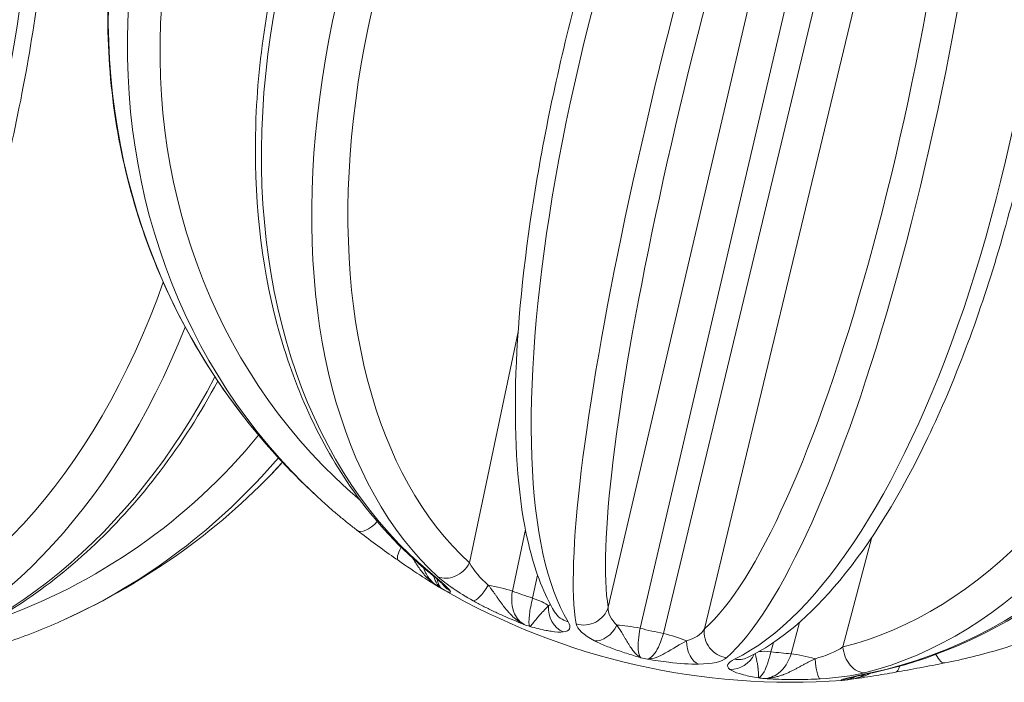
# Model space of a CAD drawing. Units: millimetres. Extents: x -1431 to 2208, y -984 to 1617.
# Drawn here: x 696 to 734, y 16 to 42 of the extents above; entities that cross this region are included whole.
import ezdxf

# ---------------------------------------------------------------- set-up
doc = ezdxf.new("R2010")
doc.units = ezdxf.units.MM

msp = doc.modelspace()

# ---------------------------------------------------------------- linework, layer by layer
at = {"lineweight": 13}
for p, q in [((718.75502, 18.74161), (725.35572, 46.99625)), ((726.80937, 46.97928), (720.01823, 17.91008)), ((720.93423, 17.70391), (727.90954, 46.73165)), ((729.33693, 46.10015), (722.55694, 17.88586)), ((713.28118, 20.49134), (715.19875, 29.61497)), ((715.48425, 21.8121), (714.97274, 19.37844)), ((729.17354, 21.5118), (728.03078, 17.17145)), ((715.76602, 19.10449), (715.96272, 20.01497)), ((712.07846, 19.53584), (712.0816, 19.534)), ((715.42455, 18.06486), (715.43553, 18.05937)), ((725.97971, 16.90095), (726.30686, 18.14352)), ((725.27987, 17.34681), (725.18643, 16.98411))]:
    msp.add_line(p, q, dxfattribs=at)
for centre, start, end in [((725.95599, 43.27667), 221.860461, 226.994845), ((685.86697, 43.27667), 294.454152, 305.851967), ((725.95599, 43.27667), 239.995694, 274.261217)]:
    msp.add_arc(centre, 27.5, start, end, dxfattribs=at)
for centre, major_axis, ratio, start_param, end_param in [((726.09246, 43.08933), (-22.21845, -16.1848), 0.95731113, -1.56010473, 0.09675773), ((726.03154, 43.21527), (-16.70629, -20.55609), 0.90364599, -1.80241869, -0.01951128), ((726.45908, 43.04241), (-11.60358, -24.91915), 0.72179714, -2.00847974, -0.18166171), ((726.12547, 43.20783), (-9.96857, -24.5414), 0.59361955, -2.04158132, -0.21476329), ((726.69112, 43.05919), (-7.79803, -26.35902), 0.29311915, -2.08641658, -0.25959855), ((726.17393, 43.21857), (-6.82353, -25.59477), 0.12429228, -2.09211452, -0.26529649), ((685.13347, 43.38975), (-4.18839, -27.16734), 0.37857996, 0.25310098, 2.07991901), ((725.73759, 43.31678), (-4.7848, -26.053), 0.21385894, 0.26165669, 2.08847471), ((725.2225, 43.38975), (-4.18839, -27.16734), 0.37857996, 0.25310098, 2.07991901), ((725.45453, 43.26851), (0.44706, -27.48467), 0.78025295, 0.15075169, 1.97756971), ((725.78605, 43.28423), (-1.17669, -26.46258), 0.66329275, 0.19488797, 2.02170599), ((685.69702, 43.28423), (-1.17669, -26.46258), 0.66329275, 0.19488797, 1.14254127), ((685.36551, 43.26851), (0.44706, -27.48467), 0.78025295, 0.15075169, 0.96245434), ((685.79096, 43.24938), (8.94954, -24.93108), 0.93475685, -0.01100487, 0.50795965), ((685.73213, 43.15039), (18.79003, -20.06344), 0.97309874, -0.12352165, 0.07278964), ((713.00629, 20.2559), (-0.86353, -0.5043), 0.98733859, 0.10353534, 0.53538924), ((713.8789, 19.87774), (-0.48479, -0.87463), 0.25337921, 0.11653284, 1.40644623), ((720.59408, 42.39777), (4.08134, -23.95997), 0.86693752, -0.46278328, -0.42411041), ((717.30786, 18.69361), (0.09891, -0.9951), 0.91673987, -1.76157577, -0.47161527), ((718.49986, 18.35878), (-0.45703, -0.88945), 0.68383798, 0.26558092, 1.55554142), ((725.91927, 40.90196), (24.30083, -0.45515), 0.97536746, -1.79777303, -1.75910016), ((722.45929, 17.46758), (0.01302, -0.99992), 0.61683403, -1.52661495, -0.23665445), ((723.65129, 17.2658), (0.58548, 0.81069), 0.9473955, -2.58043909, -1.36197126), ((725.9014, 16.49394), (-1.45257, 0.37421), 0.23526095, -0.99667496, -0.54725498), ((731.24445, 40.00054), (-12.91526, -20.58965), 0.82147106, 0.36348346, 0.40215633), ((726.69591, 16.41065), (-1.45057, 0.38192), 0.2320056, -1.66914529, -0.99445988), ((727.08026, 16.90633), (0.05784, -0.99833), 0.16798059, -1.38053538, -0.09064089), ((727.95287, 16.89167), (0.30524, -0.95227), 0.97343175, -0.24081743, -0.00380062)]:
    msp.add_ellipse(centre, major_axis=major_axis, ratio=ratio, start_param=start_param, end_param=end_param, dxfattribs=at)
at = {"lineweight": 13, "extrusion": (0, 0, -1)}
for centre, major_axis, ratio, start_param, end_param in [((725.68949, 43.49326), (-17.33671, -21.33179), 0.90364599, 0.06158669, 1.80241869), ((725.35815, 43.51951), (-10.34475, -25.46749), 0.59361955, 0.21476329, 2.04158132), ((725.18722, 43.48163), (-7.08102, -26.56061), 0.12429228, 0.26529649, 2.09211452), ((726.7264, 43.13518), (-4.96535, -27.03613), 0.21385894, -2.08847471, -0.26165669), ((726.55547, 43.25001), (-1.22109, -27.46117), 0.66329275, -2.02170599, -0.19488797), ((686.46644, 43.25001), (-1.22109, -27.46117), 0.66329275, -1.08915513, -0.19488797), ((686.1351, 43.37292), (9.28726, -25.87187), 0.93475685, -0.49088807, -0.07682228), ((709.45105, 22.5671), (-0.60951, -0.79278), 0.42815272, -1.32789346, 0), ((711.02658, 21.41568), (-0.57278, -0.81971), 0.22863973, -0.00459166, 1.03688151), ((712.53559, 20.79419), (-0.67279, -0.73983), 0.78625829, -1.85205068, -0.25209225), ((712.31179, 20.89118), (-0.63266, -0.77443), 0.68071598, -0.20069202, 0), ((716.96775, 41.5548), (1.47838, 23.11772), 0.54963385, -2.87720283, -2.87584494), ((714.22723, 19.21714), (1.46793, -0.30852), 0.23423143, -1.76267497, -1.08798956), ((715.02174, 18.94277), (1.46617, -0.31676), 0.23700207, -1.09028616, -0.41560075), ((717.79626, 18.99721), (-0.98584, -0.16771), 0.95753174, -2.69590369, -1.09594526), ((717.49054, 19.08308), (-0.85409, -0.52012), 0.92404079, -0.7262146, 0), ((720.51213, 40.03595), (-7.88414, 22.04047), 0.88940761, -2.5272707, -2.51655791), ((720.00286, 17.54361), (1.46067, -0.34123), 0.24048694, -2.29109786, -1.61641245), ((720.92028, 17.33712), (1.45848, -0.35048), 0.24020709, -1.61890889, -0.94422348), ((723.51774, 17.7094), (-0.65583, 0.75491), 0.94361477, -2.3023049, -0.70234647), ((728.7784, 17.13821), (0.24238, -0.97018), 0.7341931, 0.1859504, 1.78590883), ((725.34846, 38.67383), (-24.00486, 3.85898), 0.92733274, -1.5093093, -1.49859567), ((723.82346, 17.65765), (0.43172, -0.90201), 0.8960805, 0, 0.57850878), ((731.86295, 17.52256), (0.19544, -0.98072), 0.35189015, 0, 0.92714158), ((729.93258, 17.16025), (0.17594, -0.9844), 0.30955053, -0.65358164, 0.00214025), ((730.18421, 37.84976), (14.49838, 18.25205), 0.84939466, -3.64258208, -3.63186717), ((729.00221, 17.13445), (0.20704, -0.97833), 0.61837038, 0, 0.14897343)]:
    msp.add_ellipse(centre, major_axis=major_axis, ratio=ratio, start_param=start_param, end_param=end_param, dxfattribs=at)
at = {"lineweight": 13}
for points, knots in [([(710.33194, 64.22695), (707.97664, 62.47408), (705.89352, 60.35692), (702.48267, 55.60765), (701.15515, 52.97655), (699.39199, 47.4683), (698.95547, 44.59239), (699.0181, 38.88882), (699.51552, 36.06209), (701.3929, 30.74443), (702.77105, 28.25394), (704.82707, 25.6699), (705.1455, 25.29288), (705.47476, 24.92541)], [3.54400841, 3.54400841, 3.54400841, 3.54400841, 3.86492853, 3.86492853, 4.18568453, 4.18568453, 4.50599342, 4.50599342, 4.82568365, 4.82568365, 5.14482905, 5.14482905, 5.20087087, 5.20087087, 5.20087087, 5.20087087]), ([(714.75758, 61.22876), (712.81123, 59.1872), (711.07023, 56.83403), (708.16774, 51.74089), (707.00682, 49.00166), (705.38208, 43.41047), (704.9185, 40.55939), (704.74189, 35.02983), (705.02843, 32.35189), (706.33476, 27.44983), (707.35084, 25.22342), (709.55902, 22.11113), (710.56212, 21.02928), (711.67913, 20.11675)], [3.63422738, 3.63422738, 3.63422738, 3.63422738, 3.95827952, 3.95827952, 4.28237462, 4.28237462, 4.60647937, 4.60647937, 4.93040349, 4.93040349, 5.25250392, 5.25250392, 5.46104541, 5.46104541, 5.46104541, 5.46104541]), ([(722.99274, 57.94471), (721.86727, 55.62819), (720.79625, 53.05964), (718.87348, 47.69221), (718.02089, 44.89598), (716.61271, 39.34248), (716.05724, 36.58636), (715.29827, 31.37394), (715.09632, 28.92059), (715.07643, 24.52785), (715.26157, 22.59989), (715.89995, 20.0758), (716.21706, 19.25164), (716.63645, 18.56296)], [5.55891154, 5.55891154, 5.55891154, 5.55891154, 5.88440178, 5.88440178, 6.20788857, 6.20788857, 6.53124419, 6.53124419, 6.85616583, 6.85616583, 7.18634176, 7.18634176, 7.38572956, 7.38572956, 7.38572956, 7.38572956]), ([(684.16615, 16.75564), (685.44356, 17.36703), (686.65841, 18.40921), (689.05753, 21.30068), (690.23228, 23.21432), (692.34757, 27.64018), (693.29011, 30.13977), (694.87143, 35.47855), (695.5126, 38.31288), (696.44039, 44.04735), (696.72781, 46.94611), (696.88566, 51.50129), (696.87088, 53.2227), (696.77987, 54.86687)], [5.18064105, 5.18064105, 5.18064105, 5.18064105, 5.49121881, 5.49121881, 5.82571335, 5.82571335, 6.15386936, 6.15386936, 6.47869923, 6.47869923, 6.80260797, 6.80260797, 7.00745908, 7.00745908, 7.00745908, 7.00745908]), ([(724.25518, 16.75564), (725.53258, 17.36703), (726.74743, 18.40921), (729.14655, 21.30068), (730.3213, 23.21432), (732.4366, 27.64018), (733.37913, 30.13977), (734.96046, 35.47855), (735.60163, 38.31288), (736.52941, 44.04735), (736.81683, 46.94611), (736.97468, 51.50129), (736.95991, 53.2227), (736.8689, 54.86687)], [5.18064105, 5.18064105, 5.18064105, 5.18064105, 5.49121881, 5.49121881, 5.82571335, 5.82571335, 6.15386936, 6.15386936, 6.47869923, 6.47869923, 6.80260797, 6.80260797, 7.00745908, 7.00745908, 7.00745908, 7.00745908]), ([(729.20924, 16.15611), (731.46702, 16.63391), (733.65574, 17.56862), (737.70353, 20.2607), (739.55744, 22.0283), (742.74339, 26.22452), (744.0689, 28.66024), (746.04959, 33.94783), (746.70134, 36.80092), (747.26339, 42.63144), (747.17281, 45.60811), (746.3938, 50.52095), (745.89295, 52.502), (745.22385, 54.39033)], [0.11012818, 0.11012818, 0.11012818, 0.11012818, 0.42367855, 0.42367855, 0.74161205, 0.74161205, 1.06332312, 1.06332312, 1.38654681, 1.38654681, 1.71011537, 1.71011537, 1.93694621, 1.93694621, 1.93694621, 1.93694621]), ([(689.12022, 16.15611), (691.378, 16.63391), (693.56672, 17.56862), (697.6145, 20.2607), (699.46842, 22.0283), (701.89063, 25.21861), (702.65393, 26.41192), (703.33218, 27.67702)], [3.251720836, 3.251720836, 3.251720836, 3.251720836, 3.565271203, 3.565271203, 3.8832047, 3.8832047, 4.051581094, 4.051581094, 4.051581094, 4.051581094]), ([(708.84154, 21.77433), (708.72772, 21.86183), (708.61475, 21.95042), (708.3905, 22.12972), (708.27923, 22.22043), (708.05843, 22.40397), (707.94891, 22.49679), (707.73163, 22.6845), (707.62388, 22.7794), (707.41019, 22.97124), (707.30425, 23.06818), (707.19923, 23.16613)], [0.8948042998, 0.8948042998, 0.8948042998, 0.8948042998, 0.9120015061, 0.9120015061, 0.9291987125, 0.9291987125, 0.9463959189, 0.9463959189, 0.9635931252, 0.9635931252, 0.9807903316, 0.9807903316, 0.9807903316, 0.9807903316]), ([(710.45397, 20.59588), (710.22187, 20.75805), (709.98039, 20.93008), (709.49758, 21.28049), (709.25143, 21.46272), (708.96153, 21.68247), (708.90226, 21.7277), (708.84415, 21.77235)], [0, 0, 0, 0, 0.87147438, 0.87147438, 1.7948276, 1.7948276, 2.03672359, 2.03672359, 2.03672359, 2.03672359]), ([(711.0395, 20.66899), (711.04289, 20.66337), (711.0463, 20.65772), (711.07227, 20.61478), (711.0955, 20.57676), (711.14292, 20.50078), (711.16704, 20.46287), (711.21617, 20.38792), (711.24107, 20.35094), (711.27669, 20.29995), (711.28634, 20.28632), (711.32572, 20.23147), (711.35677, 20.18988), (711.40661, 20.12665), (711.42416, 20.10498), (711.47357, 20.04584), (711.50645, 20.0085), (711.57594, 19.93407), (711.61261, 19.89699), (711.69061, 19.82295), (711.73208, 19.78603), (711.81948, 19.71348), (711.86551, 19.6779), (711.96247, 19.60857), (712.01351, 19.57493), (712.06982, 19.54102), (712.07356, 19.53878), (712.07732, 19.53655)], [-0.13079867, -0.13079867, -0.13079867, -0.13079867, -0.128765059, -0.128765059, -0.115368895, -0.115368895, -0.102477749, -0.102477749, -0.090271614, -0.090271614, -0.085843373, -0.085843373, -0.072514929, -0.072514929, -0.065567804, -0.065567804, -0.053490214, -0.053490214, -0.041189639, -0.041189639, -0.028410419, -0.028410419, -0.015279995, -0.015279995, -0.001681563, -0.001681563, -0.000714059, -0.000714059, -0.000714059, -0.000714059]), ([(712.06952, 19.54117), (712.06952, 19.54117), (712.06952, 19.54117), (712.06947, 19.5412), (712.06928, 19.54131), (712.06876, 19.54162), (712.0684, 19.54184), (712.067, 19.54266), (712.06582, 19.54337), (712.06302, 19.54503), (712.06137, 19.54601), (712.05308, 19.55093), (712.04625, 19.55499), (712.02587, 19.56712), (712.01226, 19.57525), (711.97148, 19.59967), (711.94432, 19.61603), (711.86282, 19.66544), (711.8084, 19.69881), (711.64473, 19.8003), (711.53467, 19.87003), (711.11888, 20.13857), (710.79223, 20.3596), (710.45472, 20.59546)], [0.03205855, 0.03205855, 0.03205855, 0.03205855, 0.03230438, 0.03230438, 0.0341411, 0.0341411, 0.03626942, 0.03626942, 0.04186473, 0.04186473, 0.04924109, 0.04924109, 0.07856799, 0.07856799, 0.13720061, 0.13720061, 0.25443648, 0.25443648, 0.48874181, 0.48874181, 0.95583426, 0.95583426, 2.22393841, 2.22393841, 2.22393841, 2.22393841]), ([(711.45353, 20.30465), (711.48377, 20.21414), (711.62248, 19.90625), (711.86931, 19.66083), (712.07777, 19.53629)], [0.142942699, 0.142942699, 0.142942699, 0.142942699, 0.201394659, 0.348790524, 0.348790524, 0.348790524, 0.348790524]), ([(712.21303, 19.65272), (712.21303, 19.65272), (712.21242, 19.6534), (712.207, 19.65919), (712.19526, 19.6713), (712.15234, 19.71294), (712.11345, 19.74899), (711.99427, 19.85506), (711.90162, 19.93428), (711.76547, 20.04718), (711.73449, 20.0727), (711.70243, 20.09892)], [0.39859707, 0.39859707, 0.39859707, 0.39859707, 0.46636002, 0.46636002, 0.72171595, 0.72171595, 1.12824972, 1.12824972, 1.75435233, 1.75435233, 1.92988879, 1.92988879, 1.92988879, 1.92988879]), ([(712.22033, 19.45271), (712.21933, 19.45329), (712.21834, 19.45388), (712.09084, 19.52947), (712.0217, 19.68939), (712.00067, 19.84859)], [-0.2152666936, -0.2152666936, -0.2152666936, -0.2152666936, -0.2146084316, -0.2146084316, -0.1308906586, -0.1308906586, -0.1308906586, -0.1308906586]), ([(712.0834, 19.53293), (712.08212, 19.53368), (712.08086, 19.53442), (712.07923, 19.53538), (712.07885, 19.53561), (712.07846, 19.53584)], [0.01094868363, 0.01094868363, 0.01094868363, 0.01094868363, 0.01536670376, 0.01536670376, 0.01675387174, 0.01675387174, 0.01675387174, 0.01675387174]), ([(712.51762, 19.38719), (712.54307, 19.34361), (712.52459, 19.32253), (712.40668, 19.35493), (712.30193, 19.40612), (712.22148, 19.45206), (712.22091, 19.45239), (712.22033, 19.45271)], [0, 0, 0, 0, 0.091975042, 0.122633389, 0.214608432, 0.214608432, 0.215266694, 0.215266694, 0.215266694, 0.215266694]), ([(714.01832, 19.61339), (714.04199, 19.58309), (714.066, 19.55197), (714.11407, 19.48872), (714.13811, 19.45664), (714.18067, 19.39906), (714.19901, 19.37399), (714.24196, 19.31479), (714.2667, 19.28027), (714.30253, 19.22991), (714.31322, 19.21483), (714.34848, 19.165), (714.37344, 19.12957), (714.4115, 19.07566), (714.42413, 19.05779), (714.46318, 19.00271), (714.49013, 18.9649), (714.5314, 18.90781), (714.5451, 18.88898), (714.5819, 18.83886), (714.60537, 18.80739), (714.65035, 18.74843), (714.67166, 18.72102), (714.72299, 18.65671), (714.75337, 18.61976), (714.80197, 18.56339), (714.81929, 18.54379), (714.86689, 18.4915), (714.89789, 18.45907), (714.96277, 18.39497), (714.9967, 18.36332), (715.06832, 18.30073), (715.1061, 18.26987), (715.18516, 18.21002), (715.22651, 18.18109), (715.313, 18.12573), (715.35821, 18.0994), (715.4112, 18.07169), (715.41787, 18.06826), (715.42455, 18.06487)], [-0.214587999, -0.214587999, -0.214587999, -0.214587999, -0.198690752, -0.198690752, -0.183203211, -0.183203211, -0.171686745, -0.171686745, -0.156580133, -0.156580133, -0.150225902, -0.150225902, -0.135802669, -0.135802669, -0.128765059, -0.128765059, -0.114327824, -0.114327824, -0.107304216, -0.107304216, -0.095750223, -0.095750223, -0.085843373, -0.085843373, -0.072625494, -0.072625494, -0.065536474, -0.065536474, -0.053573381, -0.053573381, -0.041385357, -0.041385357, -0.028722166, -0.028722166, -0.015724972, -0.015724972, -0.002313391, -0.002313391, -0.000392118, -0.000392118, -0.000392118, -0.000392118]), ([(714.97274, 19.37844), (714.91193, 19.05677), (714.96816, 18.49101), (715.27578, 18.14882), (715.43553, 18.05937)], [0, 0, 0, 0, 0.201394659, 0.352440654, 0.352440654, 0.352440654, 0.352440654]), ([(715.65553, 17.98339), (715.61714, 18.04237), (715.60816, 18.33992), (715.7096, 18.86697), (715.76602, 19.10449)], [0, 0, 0, 0, 0.201394658, 0.352440651, 0.352440651, 0.352440651, 0.352440651]), ([(715.43553, 18.05937), (715.43344, 18.06019), (715.43135, 18.06102), (715.15681, 18.16965), (714.81616, 18.3116), (714.4111, 18.49535), (714.20943, 18.59001), (714.00827, 18.68784), (713.74285, 18.82167), (713.54878, 18.92514), (713.42316, 18.99477)], [-0.000658236, -0.000658236, -0.000658236, -0.000658236, 0, 0, 0.085843373, 0.107304216, 0.128765059, 0.150225902, 0.171686745, 0.214608432, 0.214608432, 0.214608432, 0.214608432]), ([(715.65553, 17.98339), (715.65594, 17.9836), (715.65634, 17.98381), (715.71376, 18.01467), (715.84842, 18.20454), (716.14144, 18.54329), (716.3011, 18.69719), (716.39341, 18.79327)], [-0.215266695, -0.215266695, -0.215266695, -0.215266695, -0.214608432, -0.214608432, -0.122633389, -0.091975042, 0, 0, 0, 0]), ([(697.251, 18.24362), (696.91349, 18.09013), (696.57251, 17.94444), (695.88427, 17.66893), (695.53701, 17.53911), (694.83686, 17.29559), (694.48398, 17.18189), (693.77324, 16.97082), (693.4154, 16.87345), (692.69542, 16.69522), (692.33329, 16.61436), (691.96936, 16.54184)], [2.887396151, 2.887396151, 2.887396151, 2.887396151, 2.9304434, 2.9304434, 2.973490649, 2.973490649, 3.016537897, 3.016537897, 3.059585146, 3.059585146, 3.102632394, 3.102632394, 3.102632394, 3.102632394]), ([(716.98152, 17.76594), (716.85504, 17.75337), (716.63242, 17.76752), (716.17366, 17.84796), (715.88031, 17.92078), (715.65868, 17.98251), (715.65711, 17.98295), (715.65553, 17.98339)], [0, 0, 0, 0, 0.091975042, 0.122633389, 0.214608432, 0.214608432, 0.215266695, 0.215266695, 0.215266695, 0.215266695]), ([(719.10106, 18.03272), (719.11819, 18.00674), (719.1358, 17.97996), (719.17157, 17.9251), (719.18971, 17.89706), (719.22605, 17.84024), (719.24422, 17.81153), (719.28054, 17.75346), (719.29866, 17.72417), (719.33643, 17.6625), (719.35609, 17.63004), (719.39451, 17.56611), (719.41323, 17.53475), (719.4338, 17.50026), (719.43536, 17.49766), (719.45523, 17.46433), (719.47383, 17.43313), (719.51047, 17.37205), (719.52847, 17.34222), (719.55293, 17.30226), (719.55909, 17.29224), (719.58564, 17.24931), (719.60639, 17.21638), (719.64659, 17.15485), (719.66594, 17.12618), (719.69243, 17.08872), (719.69915, 17.07937), (719.72448, 17.04472), (719.74343, 17.01998), (719.78258, 16.97183), (719.80281, 16.94845), (719.84499, 16.90321), (719.86698, 16.88143), (719.91254, 16.84039), (719.93614, 16.82118), (719.98485, 16.78596), (720.00999, 16.77), (720.0383, 16.75459), (720.04089, 16.7532), (720.04484, 16.75112), (720.0462, 16.75041), (720.04757, 16.74971)], [-0.214608431, -0.214608431, -0.214608431, -0.214608431, -0.198655383, -0.198655383, -0.182978477, -0.182978477, -0.167867173, -0.167867173, -0.153291737, -0.153291737, -0.137962563, -0.137962563, -0.123787769, -0.123787769, -0.122633389, -0.122633389, -0.109013192, -0.109013192, -0.09624648, -0.09624648, -0.091975042, -0.091975042, -0.077973573, -0.077973573, -0.065505754, -0.065505754, -0.061316695, -0.061316695, -0.049843887, -0.049843887, -0.038163152, -0.038163152, -0.026080473, -0.026080473, -0.013760163, -0.013760163, -0.001255966, -0.001255966, 0, 0, 0.000658249, 0.000658249, 0.000658249, 0.000658249]), ([(720.01823, 17.91008), (719.95139, 17.59103), (719.90488, 17.06352), (719.99127, 16.80166), (720.04757, 16.74971)], [0, 0, 0, 0, 0.201394659, 0.352440654, 0.352440654, 0.352440654, 0.352440654]), ([(737.34003, 18.24362), (737.00251, 18.09013), (736.66153, 17.94444), (735.97329, 17.66893), (735.62603, 17.53911), (734.92589, 17.29559), (734.573, 17.18189), (733.86227, 16.97082), (733.50442, 16.87345), (732.78445, 16.69522), (732.42232, 16.61436), (732.05839, 16.54184)], [6.028988805, 6.028988805, 6.028988805, 6.028988805, 6.072036054, 6.072036054, 6.115083302, 6.115083302, 6.158130551, 6.158130551, 6.201177799, 6.201177799, 6.244225048, 6.244225048, 6.244225048, 6.244225048]), ([(720.30161, 16.69253), (720.39652, 16.71045), (720.63617, 16.89891), (720.85075, 17.3886), (720.93423, 17.70391)], [0, 0, 0, 0, 0.151045993, 0.352440651, 0.352440651, 0.352440651, 0.352440651]), ([(720.04757, 16.74971), (720.04551, 16.75029), (720.04345, 16.75087), (719.8495, 16.8057), (719.5627, 16.89113), (719.19399, 17.01336), (718.92744, 17.10903), (718.587, 17.24252), (718.35615, 17.34776), (718.2185, 17.41848)], [-0.000658249, -0.000658249, -0.000658249, -0.000658249, 0, 0, 0.061316695, 0.091975042, 0.122633389, 0.153291737, 0.214608432, 0.214608432, 0.214608432, 0.214608432]), ([(720.30161, 16.69253), (720.30336, 16.69253), (720.30512, 16.69254), (720.42124, 16.69352), (720.65709, 16.74116), (721.23216, 17.04272), (721.61131, 17.28918), (721.84369, 17.41539)], [-0.215266661, -0.215266661, -0.215266661, -0.215266661, -0.214608432, -0.214608432, -0.171686745, -0.128765059, 0, 0, 0, 0]), ([(724.56119, 16.91107), (724.5628, 16.90379), (724.56446, 16.89642), (724.56616, 16.88896), (724.57142, 16.86584), (724.57702, 16.84188), (724.58279, 16.81706), (724.58833, 16.79322), (724.59404, 16.76864), (724.59982, 16.74337), (724.60543, 16.71882), (724.61111, 16.69362), (724.61673, 16.66777), (724.62216, 16.64276), (724.62753, 16.61711), (724.63277, 16.59092), (724.63775, 16.56603), (724.64262, 16.54065), (724.64733, 16.51479), (724.65184, 16.49004), (724.6562, 16.46486), (724.66023, 16.43949), (724.66386, 16.41662), (724.66722, 16.39359), (724.67023, 16.37063), (724.67181, 16.35855), (724.6733, 16.3465), (724.67468, 16.3345), (724.67763, 16.30895), (724.67997, 16.28367), (724.6819, 16.25899), (724.68378, 16.23503), (724.68527, 16.21165), (724.68652, 16.18912), (724.68768, 16.16811), (724.68864, 16.14784), (724.68943, 16.12852), (724.69023, 16.10882), (724.69085, 16.0901), (724.69134, 16.07263), (724.69185, 16.05445), (724.6922, 16.03762), (724.69245, 16.02247), (724.69271, 16.0069), (724.69285, 15.9931), (724.69298, 15.98143), (724.69311, 15.96939), (724.69325, 15.95962), (724.6935, 15.95248), (724.69354, 15.95127), (724.69359, 15.95013), (724.69364, 15.94906)], [-0.20340193, -0.20340193, -0.20340193, -0.20340193, -0.198216478, -0.198216478, -0.198216478, -0.182134257, -0.182134257, -0.182134257, -0.166690171, -0.166690171, -0.166690171, -0.151680884, -0.151680884, -0.151680884, -0.137157137, -0.137157137, -0.137157137, -0.123360242, -0.123360242, -0.123360242, -0.110151877, -0.110151877, -0.110151877, -0.098242509, -0.098242509, -0.098242509, -0.091975042, -0.091975042, -0.091975042, -0.078626354, -0.078626354, -0.078626354, -0.065670543, -0.065670543, -0.065670543, -0.053590557, -0.053590557, -0.053590557, -0.041266717, -0.041266717, -0.041266717, -0.028439559, -0.028439559, -0.028439559, -0.015261072, -0.015261072, -0.015261072, -0.001656884, -0.001656884, -0.001656884, 0.000658248, 0.000658248, 0.000658248, 0.000658248]), ([(725.18643, 16.98411), (725.11135, 16.66739), (724.93957, 16.17045), (724.76105, 15.97164), (724.69364, 15.94906)], [0, 0, 0, 0, 0.201394659, 0.352440654, 0.352440654, 0.352440654, 0.352440654]), ([(724.91365, 15.926), (725.11201, 15.93485), (725.57289, 16.10406), (725.89021, 16.58574), (725.97971, 16.90095)], [0, 0, 0, 0, 0.151045993, 0.352440651, 0.352440651, 0.352440651, 0.352440651]), ([(722.32734, 16.49365), (721.97679, 16.48909), (721.43517, 16.52635), (720.73426, 16.62175), (720.44967, 16.66729), (720.30595, 16.69178), (720.30378, 16.69215), (720.30161, 16.69253)], [0, 0, 0, 0, 0.128765059, 0.171686745, 0.214608432, 0.214608432, 0.215266661, 0.215266661, 0.215266661, 0.215266661]), ([(724.91365, 15.926), (724.97201, 15.92644), (725.03026, 15.92982), (725.08805, 15.93585), (725.14064, 15.94133), (725.19285, 15.94898), (725.24444, 15.95846), (725.29465, 15.96768), (725.34428, 15.97863), (725.39316, 15.99102), (725.44092, 16.00312), (725.48796, 16.01659), (725.53416, 16.03117), (725.57925, 16.0454), (725.62355, 16.06068), (725.66696, 16.07681), (725.67358, 16.07927), (725.68018, 16.08175), (725.68676, 16.08425), (725.73449, 16.10238), (725.78112, 16.1215), (725.82661, 16.14129), (725.87041, 16.16035), (725.91315, 16.18004), (725.95481, 16.20002), (725.99337, 16.21852), (726.03085, 16.23731), (726.06743, 16.25612), (726.10578, 16.27584), (726.14314, 16.29559), (726.17971, 16.31512), (726.19791, 16.32485), (726.21592, 16.33452), (726.23375, 16.34412), (726.2739, 16.36574), (726.31311, 16.38696), (726.35147, 16.40776), (726.39148, 16.42944), (726.43057, 16.45066), (726.46885, 16.47128), (726.51031, 16.49361), (726.55081, 16.51535), (726.59048, 16.53646), (726.63016, 16.55759), (726.669, 16.5781), (726.70708, 16.59794), (726.74632, 16.61839), (726.78476, 16.63802), (726.82243, 16.65689), (726.85775, 16.67458), (726.8924, 16.69161), (726.92639, 16.708)], [-0.215266683, -0.215266683, -0.215266683, -0.215266683, -0.200951063, -0.200951063, -0.200951063, -0.187922472, -0.187922472, -0.187922472, -0.17524142, -0.17524142, -0.17524142, -0.162850273, -0.162850273, -0.162850273, -0.150753347, -0.150753347, -0.150753347, -0.148908437, -0.148908437, -0.148908437, -0.135522806, -0.135522806, -0.135522806, -0.122633389, -0.122633389, -0.122633389, -0.110706171, -0.110706171, -0.110706171, -0.098201281, -0.098201281, -0.098201281, -0.091975042, -0.091975042, -0.091975042, -0.077955387, -0.077955387, -0.077955387, -0.063335822, -0.063335822, -0.063335822, -0.047501866, -0.047501866, -0.047501866, -0.031659273, -0.031659273, -0.031659273, -0.015328649, -0.015328649, -0.015328649, -0.000019945, -0.000019945, -0.000019945, -0.000019945]), ([(732.05147, 16.54066), (731.73937, 16.47861), (731.40417, 16.4143), (730.74828, 16.29157), (730.41818, 16.2313), (730.11027, 16.1763)], [0.00910863, 0.00910863, 0.00910863, 0.00910863, 1.02678373, 1.02678373, 2.01208564, 2.01208564, 2.01208564, 2.01208564]), ([(724.69364, 15.94906), (724.69218, 15.94931), (724.69071, 15.94955), (724.48471, 15.98408), (724.21628, 16.03767), (723.82045, 16.14961), (723.64688, 16.22464), (723.56432, 16.28426)], [-0.000658248, -0.000658248, -0.000658248, -0.000658248, 0, 0, 0.091975042, 0.122633389, 0.214608432, 0.214608432, 0.214608432, 0.214608432]), ([(728.44093, 15.98707), (728.42099, 15.97265), (728.40032, 15.9592), (728.37899, 15.94694), (728.35566, 15.93354), (728.33153, 15.92156), (728.30669, 15.91131), (728.28118, 15.90078), (728.25491, 15.89207), (728.22808, 15.88554), (728.21262, 15.88178), (728.19698, 15.87874), (728.1812, 15.87649)], [-0.0529982224, -0.0529982224, -0.0529982224, -0.0529982224, -0.0412667325, -0.0412667325, -0.0412667325, -0.0284395849, -0.0284395849, -0.0284395849, -0.0152611084, -0.0152611084, -0.0152611084, -0.0076672288, -0.0076672288, -0.0076672288, -0.0076672288]), ([(729.18853, 16.15232), (728.94946, 16.1018), (728.738, 16.05578), (728.48877, 15.99866), (728.41538, 15.98117), (728.29959, 15.95207), (728.25438, 15.93892), (728.25438, 15.93892)], [0.02156171, 0.02156171, 0.02156171, 0.02156171, 0.96317167, 0.96317167, 1.44759845, 1.44759845, 1.95706111, 1.95706111, 1.95706111, 1.95706111]), ([(730.10786, 16.17584), (729.80338, 16.12148), (729.51271, 16.07123), (728.92629, 15.97634), (728.63554, 15.93371), (728.34688, 15.89886)], [0, 0, 0, 0, 0.97434808, 0.97434808, 2.12220209, 2.12220209, 2.12220209, 2.12220209]), ([(727.12269, 15.91123), (726.80958, 15.89309), (726.37841, 15.88146), (725.64209, 15.88822), (725.22767, 15.90619), (724.91805, 15.92572), (724.91585, 15.92586), (724.91365, 15.926)], [0, 0, 0, 0, 0.091975042, 0.122633389, 0.214608432, 0.214608432, 0.215266683, 0.215266683, 0.215266683, 0.215266683]), ([(727.99929, 15.8527), (727.98828, 15.85188), (727.96548, 15.85097), (727.92828, 15.85541), (727.95885, 15.87377), (728.02822, 15.89601)], [0.06932721, 0.06932721, 0.06932721, 0.06932721, 0.091975042, 0.122633389, 0.214608432, 0.214608432, 0.214608432, 0.214608432]), ([(728.18414, 15.87701), (728.18414, 15.87701), (728.18409, 15.877), (728.18309, 15.87682), (728.17786, 15.87588), (728.16263, 15.87316), (728.15236, 15.87139), (728.11281, 15.86495), (728.08393, 15.86103), (728.03627, 15.85582), (728.01834, 15.85412), (727.99929, 15.8527)], [0.090048527, 0.090048527, 0.090048527, 0.090048527, 0.098026046, 0.098026046, 0.168600212, 0.168600212, 0.25726904, 0.25726904, 0.523109272, 0.523109272, 0.677246618, 0.677246618, 0.677246618, 0.677246618])]:
    msp.add_open_spline(points, degree=3, knots=knots, dxfattribs=at)
for points in [[(701.97353, 20.98702), (703.39281, 22.01259), (704.70772, 23.18074), (705.89301, 24.46904)], [(713.28118, 20.49134), (713.43748, 20.20215), (713.6988, 19.88551), (714.01823, 19.6135)], [(711.79692, 20.04645), (712.18808, 19.72689), (712.46246, 19.48164), (712.51762, 19.38719)], [(712.22033, 19.45271), (712.05273, 19.54963), (711.92551, 19.73205), (711.86254, 19.96636)], [(713.42316, 18.99477), (712.83977, 19.31813), (712.34437, 19.65916), (712.02916, 19.9458)], [(712.2042, 19.46201), (712.16194, 19.48641), (712.1198, 19.51117), (712.07777, 19.53629)], [(716.39341, 18.79327), (716.42257, 18.80986), (716.44844, 18.82935), (716.47109, 18.85146)], [(718.75502, 18.74161), (718.74564, 18.50563), (718.86208, 18.25015), (719.10106, 18.03272)], [(717.17109, 18.17012), (717.30819, 17.94498), (717.25562, 17.79319), (716.98152, 17.76594)], [(718.2185, 17.41848), (717.77103, 17.64841), (717.52169, 17.88501), (717.48835, 18.081)], [(721.84369, 17.41539), (722.17772, 17.50385), (722.42788, 17.67682), (722.55694, 17.88586)], [(726.92652, 16.70806), (727.341, 16.81488), (727.73605, 16.98378), (728.03078, 17.17145)], [(723.42573, 16.7446), (723.25341, 16.5949), (722.87, 16.50072), (722.32734, 16.49365)], [(724.25024, 16.7533), (724.2452, 16.75076), (724.24259, 16.74927), (724.24259, 16.74927)], [(723.56432, 16.28426), (723.38542, 16.41347), (723.46691, 16.55876), (723.74299, 16.69089)], [(728.88491, 16.15185), (728.43073, 16.03838), (727.80126, 15.95054), (727.12269, 15.91123)], [(728.02822, 15.89601), (728.17857, 15.9442), (728.58702, 16.03576), (729.11716, 16.14795)], [(728.5407, 16.01053), (728.42786, 15.93723), (728.30598, 15.89194), (728.183, 15.87672)], [(728.35089, 15.89944), (728.63528, 15.9366), (728.90263, 16.02979), (729.13389, 16.14075)], [(728.36253, 15.90122), (728.55466, 15.92983), (728.74074, 15.99527), (728.9068, 16.09208)], [(728.54592, 16.07803), (728.54586, 16.07797), (728.5458, 16.07791), (728.54574, 16.07785)], [(728.65863, 16.10041), (728.65859, 16.10038), (728.65854, 16.10034), (728.6585, 16.1003)], [(728.18712, 15.87725), (728.18575, 15.87708), (728.18437, 15.87691), (728.183, 15.87674)], [(728.36254, 15.90115), (728.30458, 15.8926), (728.24669, 15.8847), (728.18886, 15.87747)]]:
    msp.add_open_spline(points, degree=3, dxfattribs=at)

doc.saveas('drawing.dxf')
